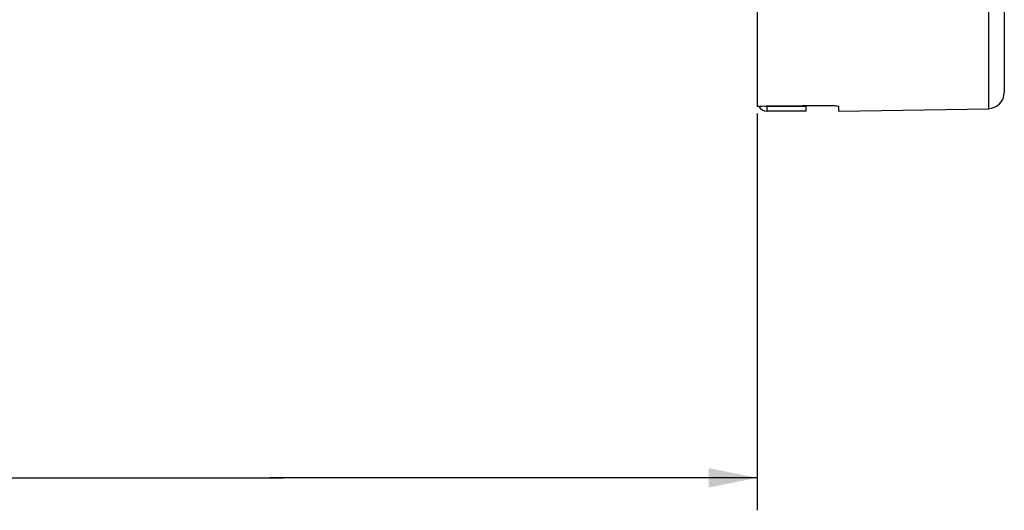
# Model space of a CAD drawing. Units: millimetres. Extents: x 0 to 420, y 0 to 297.
# Drawn here: x 307 to 337, y 58 to 73 of the extents above; entities that cross this region are included whole.
import ezdxf

# ---------------------------------------------------------------- set-up
doc = ezdxf.new("R2010")
doc.units = ezdxf.units.MM
doc.header["$LTSCALE"] = 23.1
doc.layers.get('0').update_dxf_attribs({"linetype": 'CONTINUOUS'})
doc.layers.add('COMPONENTI_DI_ASSIEME', color=7, linetype='CONTINUOUS')
doc.layers.add('QUOTE_DEL_MODELLO', color=7, linetype='CONTINUOUS')

# ---------------------------------------------------------------- blocks, each defined once
blk = doc.blocks.new('_FILLED')
at = {"color": 0, "linetype": 'ByBlock'}
blk.add_solid([(0, 0), (-1, 0.2), (-1, -0.2)], dxfattribs=at)

msp = doc.modelspace()

# ---------------------------------------------------------------- linework, layer by layer
at = {"layer": 'COMPONENTI_DI_ASSIEME', "color": 7, "linetype": 'Continuous'}
for p, q in [((329.254, 101.839), (329.254, 70.543)), ((336.854, 101.215), (336.854, 70.963)), ((330.754, 70.389), (329.554, 70.389)), ((330.754, 70.389), (330.754, 70.557)), ((331.754, 70.525), (331.754, 70.382)), ((331.754, 70.382), (336.363, 70.463))]:
    msp.add_line(p, q, dxfattribs=at)
at = {"layer": 'COMPONENTI_DI_ASSIEME', "color": 9, "linetype": 'Continuous'}
for p, q in [((336.363, 101.715), (336.363, 70.463)), ((329.554, 70.389), (329.554, 70.546)), ((329.554, 70.54), (330.754, 70.54))]:
    msp.add_line(p, q, dxfattribs=at)
at = {"layer": 'COMPONENTI_DI_ASSIEME', "color": 7, "linetype": 'Continuous'}
for centre, radius, start, end in [((336.354, 70.963), 0.5, 271, 0), ((329.554, 70.689), 0.3, 208.9525, 270)]:
    msp.add_arc(centre, radius, start, end, dxfattribs=at)
at = {"layer": 'COMPONENTI_DI_ASSIEME', "color": 9, "linetype": 'Continuous'}
msp.add_arc((329.554, 70.857), 0.317, 259.7443, 269.982, dxfattribs=at)
at = {"layer": 'COMPONENTI_DI_ASSIEME', "color": 7, "linetype": 'Continuous'}
msp.add_ellipse((270.991, 86.089), major_axis=(319.933, 0), ratio=0.049416, start_param=4.895521, end_param=4.902569, dxfattribs=at)
msp.add_open_spline([(331.47, 70.564), (331.506, 70.564), (331.574, 70.563), (331.662, 70.556), (331.719, 70.546), (331.746, 70.536), (331.754, 70.529), (331.754, 70.525)], degree=3, knots=[0, 0, 0, 0, 0.377985, 0.695423, 0.908012, 0.967962, 1, 1, 1, 1], dxfattribs=at)
at = {"layer": 'QUOTE_DEL_MODELLO', "linetype": 'Continuous'}
for p, q in [((329.254, 70.319), (329.254, 59.514)), ((329.254, 59.514), (329.254, 58.103)), ((264.254, 59.103), (314.661, 59.103)), ((329.254, 59.103), (314.254, 59.103))]:
    msp.add_line(p, q, dxfattribs=at)

# ---------------------------------------------------------------- block references
at = {"layer": 'QUOTE_DEL_MODELLO', "linetype": 'Continuous', "xscale": 1.5, "yscale": 1.5, "zscale": 1.5}
msp.add_blockref('_FILLED', (329.254, 59.103), dxfattribs=at)

doc.saveas('drawing.dxf')
